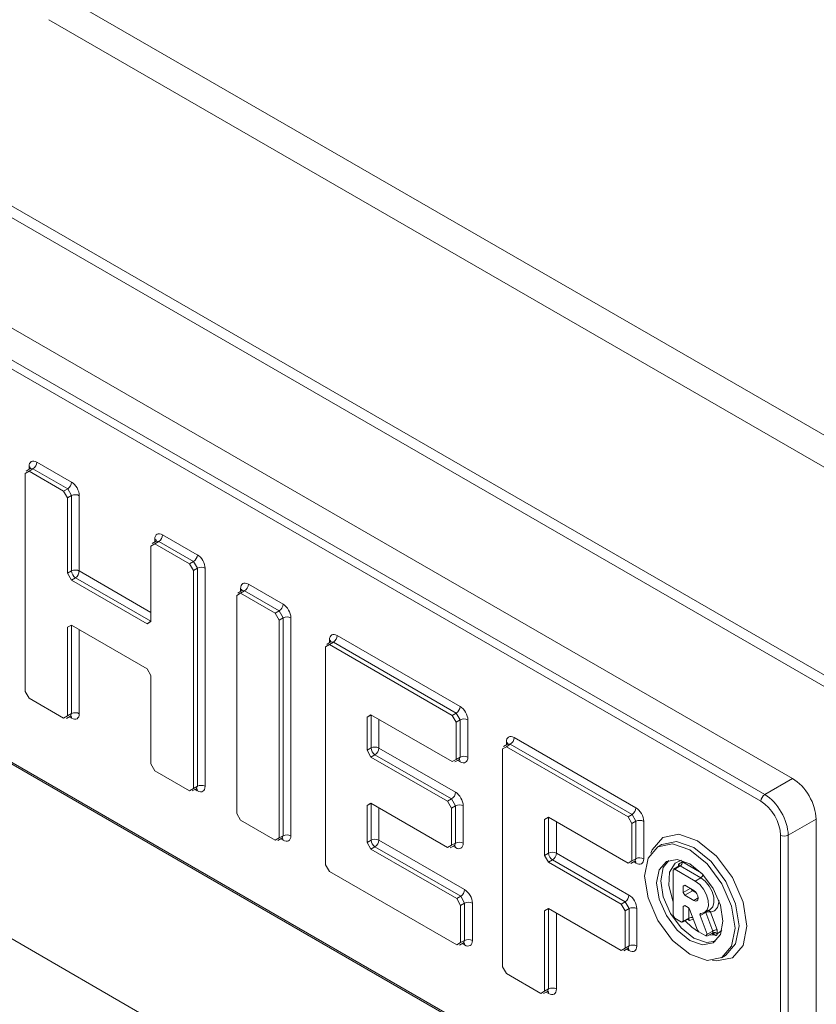
# Paper-space layout 'Sheet2' of a CAD drawing. Units: inches. Extents: x 6 to 198, y 3 to 130.
# Drawn here: x 181 to 181, y 112 to 113 of the extents above; entities that cross this region are included whole.
import ezdxf

# ---------------------------------------------------------------- set-up
doc = ezdxf.new("R2010")
doc.units = ezdxf.units.IN
doc.header["$MEASUREMENT"] = 0

psp = doc.layouts.new('Sheet2')

# ---------------------------------------------------------------- linework, layer by layer
at = {"color": 7, "linetype": 'Continuous', "lineweight": 15, "ltscale": 12}
for p, q in [((179.26417, 113.42052), (181.96412, 111.86188)), ((179.57185, 113.25348), (181.64349, 112.05754)), ((180.557, 112.90207), (187.60702, 108.83221)), ((180.14402, 112.8128), (181.2481, 112.17543)), ((180.11964, 112.79773), (181.22285, 112.16086)), ((181.21938, 112.15477), (180.11617, 112.79164)), ((180.5571, 112.45646), (180.55354, 112.45425)), ((180.55961, 112.45622), (180.55608, 112.45403)), ((180.59108, 112.43806), (180.55961, 112.45622)), ((180.56309, 112.46231), (180.59455, 112.44414)), ((180.55608, 112.45403), (180.55254, 112.45199)), ((180.55254, 112.25446), (180.55254, 112.45199)), ((180.55608, 112.45403), (180.58742, 112.43594)), ((180.58742, 112.43594), (180.59108, 112.43806)), ((180.59461, 112.43193), (180.59108, 112.43806)), ((180.11617, 112.43497), (181.21938, 111.79809)), ((180.1172, 112.43268), (181.22042, 111.79581)), ((180.59095, 112.42982), (180.58742, 112.43594)), ((180.59461, 112.43193), (180.59095, 112.42982)), ((180.59095, 112.42982), (180.59095, 112.36152)), ((180.59461, 112.36363), (180.59461, 112.43193)), ((180.60162, 112.4319), (180.60162, 112.3636)), ((180.67712, 112.39647), (180.70858, 112.37831)), ((180.67011, 112.3882), (180.66658, 112.38616)), ((180.66658, 112.31786), (180.66658, 112.38616)), ((180.67113, 112.39062), (180.66757, 112.38842)), ((180.67365, 112.39039), (180.67011, 112.3882)), ((180.67011, 112.3882), (180.70145, 112.37011)), ((180.70511, 112.37222), (180.67365, 112.39039)), ((180.70145, 112.37011), (180.70511, 112.37222)), ((180.70499, 112.36399), (180.70145, 112.37011)), ((180.70865, 112.3661), (180.70511, 112.37222)), ((180.59095, 112.36152), (180.59461, 112.36363)), ((180.59095, 112.36152), (180.59449, 112.3554)), ((180.59815, 112.35751), (180.59449, 112.3554)), ((180.66658, 112.318), (180.59815, 112.35751)), ((180.70865, 112.3661), (180.70499, 112.36399)), ((180.70499, 112.36399), (180.70499, 112.16646)), ((180.70865, 112.16842), (180.70865, 112.3661)), ((180.71565, 112.36607), (180.71565, 112.16839)), ((180.59449, 112.3554), (180.66304, 112.31582)), ((180.75482, 112.35162), (180.78628, 112.33346)), ((180.74781, 112.34335), (180.74428, 112.34131)), ((180.74428, 112.14377), (180.74428, 112.34131)), ((180.74883, 112.34577), (180.74527, 112.34357)), ((180.75135, 112.34553), (180.74781, 112.34335)), ((180.74781, 112.34335), (180.77915, 112.32526)), ((180.78281, 112.32737), (180.75135, 112.34553)), ((180.77915, 112.32526), (180.78281, 112.32737)), ((180.78269, 112.31913), (180.77915, 112.32526)), ((180.78635, 112.32125), (180.78281, 112.32737)), ((180.59449, 112.31457), (180.59095, 112.31253)), ((180.59461, 112.3145), (180.59095, 112.31253)), ((180.66304, 112.275), (180.59449, 112.31457)), ((180.59461, 112.23425), (180.59461, 112.3145)), ((180.66304, 112.31582), (180.66658, 112.318)), ((180.66304, 112.31582), (180.66658, 112.31786)), ((180.78635, 112.32125), (180.78269, 112.31913)), ((180.78269, 112.31913), (180.78269, 112.1216)), ((180.78635, 112.12357), (180.78635, 112.32125)), ((180.79335, 112.32121), (180.79335, 112.12353)), ((180.59095, 112.31253), (180.59095, 112.23229)), ((180.83536, 112.30513), (180.94669, 112.24085)), ((180.82835, 112.29685), (180.82482, 112.29481)), ((180.82937, 112.29928), (180.82581, 112.29707)), ((180.83189, 112.29904), (180.82835, 112.29685)), ((180.82835, 112.29685), (180.93956, 112.23265)), ((180.94322, 112.23477), (180.83189, 112.29904)), ((180.82482, 112.09728), (180.82482, 112.29481)), ((180.12153, 112.27178), (181.27058, 111.60845)), ((180.66658, 112.26887), (180.66304, 112.275)), ((180.66658, 112.18863), (180.66658, 112.26887)), ((180.55254, 112.25446), (180.55608, 112.24834)), ((180.58742, 112.23025), (180.55608, 112.24834)), ((180.59095, 112.23229), (180.59461, 112.23425)), ((180.86594, 112.23324), (180.8624, 112.2312)), ((180.86606, 112.23317), (180.8624, 112.2312)), ((180.93956, 112.19074), (180.86594, 112.23324)), ((180.86606, 112.20312), (180.86606, 112.23317)), ((180.93956, 112.23265), (180.94322, 112.23477)), ((180.9431, 112.22653), (180.93956, 112.23265)), ((180.94676, 112.22864), (180.94322, 112.23477)), ((180.58742, 112.23025), (180.59095, 112.23229)), ((180.58987, 112.22997), (180.59356, 112.23196)), ((180.8624, 112.2312), (180.8624, 112.201)), ((180.94676, 112.22864), (180.9431, 112.22653)), ((180.9431, 112.22653), (180.9431, 112.19278)), ((180.94676, 112.19475), (180.94676, 112.22864)), ((180.95376, 112.22861), (180.95376, 112.19471)), ((180.98974, 112.2067), (180.98618, 112.2045)), ((180.99225, 112.20646), (180.98872, 112.20427)), ((181.10259, 112.14277), (180.99225, 112.20646)), ((180.99573, 112.21255), (181.10606, 112.14885)), ((180.8624, 112.201), (180.86606, 112.20312)), ((180.8624, 112.201), (180.86594, 112.19488)), ((180.8696, 112.19699), (180.86594, 112.19488)), ((180.93905, 112.1569), (180.8696, 112.19699)), ((180.87307, 112.20308), (180.94253, 112.16299)), ((180.98872, 112.20427), (180.98518, 112.20223)), ((180.98518, 112.0047), (180.98518, 112.20223)), ((180.98872, 112.20427), (181.09893, 112.14065)), ((180.66658, 112.18863), (180.67011, 112.18251)), ((180.86594, 112.19488), (180.93539, 112.15479)), ((180.93956, 112.19074), (180.9431, 112.19278)), ((180.94202, 112.19047), (180.9457, 112.19245)), ((180.9431, 112.19278), (180.94676, 112.19475)), ((180.70145, 112.16441), (180.67011, 112.18251)), ((181.22285, 112.16086), (181.2481, 112.17543)), ((180.70145, 112.16441), (180.70499, 112.16646)), ((180.70391, 112.16414), (180.70759, 112.16612)), ((180.70499, 112.16646), (180.70865, 112.16842)), ((180.86594, 112.15297), (180.8624, 112.15093)), ((180.86606, 112.1529), (180.8624, 112.15093)), ((180.93539, 112.11287), (180.86594, 112.15297)), ((180.86606, 112.11961), (180.86606, 112.1529)), ((180.93539, 112.15479), (180.93905, 112.1569)), ((180.93893, 112.14866), (180.93539, 112.15479)), ((180.94259, 112.15078), (180.93905, 112.1569)), ((180.74428, 112.14377), (180.74781, 112.13765)), ((180.8624, 112.15093), (180.8624, 112.11749)), ((180.94259, 112.15078), (180.93893, 112.14866)), ((180.93893, 112.14866), (180.93893, 112.11492)), ((180.94259, 112.11688), (180.94259, 112.15078)), ((180.9496, 112.15074), (180.9496, 112.11685)), ((180.77915, 112.11956), (180.74781, 112.13765)), ((181.02685, 112.14035), (181.02332, 112.13831)), ((181.02698, 112.14027), (181.02332, 112.13831)), ((181.02332, 112.13831), (181.02332, 112.10561)), ((181.09893, 112.09874), (181.02685, 112.14035)), ((181.02698, 112.10772), (181.02698, 112.14027)), ((181.09893, 112.14065), (181.10259, 112.14277)), ((181.10246, 112.13453), (181.09893, 112.14065)), ((181.10612, 112.13664), (181.10246, 112.13453)), ((181.10246, 112.13453), (181.10246, 112.10078)), ((181.10612, 112.13664), (181.10259, 112.14277)), ((181.10612, 112.10275), (181.10612, 112.13664)), ((181.11313, 112.13661), (181.11313, 112.10271)), ((181.26931, 112.1387), (181.24406, 112.12412)), ((181.26931, 112.1387), (181.26931, 111.82184)), ((180.77915, 112.11956), (180.78269, 112.1216)), ((180.78161, 112.11929), (180.78529, 112.12127)), ((180.78269, 112.1216), (180.78635, 112.12357)), ((180.8624, 112.11749), (180.86606, 112.11961)), ((180.8624, 112.11749), (180.86594, 112.11137)), ((180.87307, 112.11957), (180.95078, 112.07471)), ((180.93893, 112.11492), (180.94259, 112.11688)), ((181.23705, 111.8083), (181.23705, 112.12416)), ((181.24406, 112.12412), (181.24406, 111.80827)), ((180.8696, 112.11348), (180.86594, 112.11137)), ((180.86594, 112.11137), (180.94364, 112.06651)), ((180.9473, 112.06863), (180.8696, 112.11348)), ((180.93539, 112.11287), (180.93893, 112.11492)), ((180.93785, 112.1126), (180.94153, 112.11458)), ((181.02332, 112.10561), (181.02698, 112.10772)), ((181.03399, 112.10768), (181.09981, 112.06968)), ((181.12914, 112.11548), (181.12559, 112.11333)), ((181.02332, 112.10561), (181.02685, 112.09948)), ((181.03051, 112.1016), (181.02685, 112.09948)), ((181.02685, 112.09948), (181.09268, 112.06148)), ((181.09634, 112.0636), (181.03051, 112.1016)), ((181.09893, 112.09874), (181.10246, 112.10078)), ((181.10138, 112.09847), (181.10507, 112.10045)), ((181.10246, 112.10078), (181.10612, 112.10275)), ((181.1447, 112.09774), (181.14823, 112.09978)), ((180.82482, 112.09728), (180.82835, 112.09116)), ((180.94364, 112.0246), (180.82835, 112.09116)), ((181.14125, 112.0931), (181.13983, 112.09228)), ((181.13983, 112.0513), (181.13983, 112.09228)), ((181.14515, 112.09622), (181.14023, 112.09318)), ((181.14615, 112.09613), (181.14125, 112.0931)), ((181.14125, 112.0931), (181.15992, 112.08231)), ((181.16491, 112.08529), (181.14615, 112.09613)), ((181.15992, 112.08231), (181.16491, 112.08529)), ((181.15029, 112.07861), (181.14888, 112.0778)), ((181.14888, 112.07203), (181.14888, 112.0778)), ((181.14888, 112.07203), (181.15029, 112.06958)), ((181.15029, 112.07861), (181.15854, 112.07385)), ((181.15749, 112.07373), (181.15029, 112.06958)), ((181.15631, 112.07514), (181.15749, 112.07373)), ((181.15749, 112.07373), (181.16067, 112.07189)), ((180.94364, 112.06651), (180.9473, 112.06863)), ((180.94718, 112.06039), (180.94364, 112.06651)), ((180.95084, 112.0625), (180.9473, 112.06863)), ((181.09268, 112.06148), (181.09634, 112.0636)), ((181.09988, 112.05747), (181.09634, 112.0636)), ((181.15854, 112.06482), (181.15029, 112.06958)), ((180.95084, 112.0625), (180.94718, 112.06039)), ((180.94718, 112.06039), (180.94718, 112.02664)), ((180.95084, 112.02861), (180.95084, 112.0625)), ((180.95785, 112.06247), (180.95785, 112.02857)), ((181.02685, 112.05757), (181.02332, 112.05553)), ((181.02698, 112.0575), (181.02332, 112.05553)), ((181.02332, 112.05553), (181.02332, 111.98269)), ((181.09268, 112.01957), (181.02685, 112.05757)), ((181.02698, 111.98465), (181.02698, 112.0575)), ((181.09622, 112.05536), (181.09268, 112.06148)), ((181.09988, 112.05747), (181.09622, 112.05536)), ((181.09622, 112.05536), (181.09622, 112.02161)), ((181.09988, 112.02358), (181.09988, 112.05747)), ((181.10688, 112.05744), (181.10688, 112.02354)), ((181.15029, 112.06032), (181.14888, 112.0595)), ((181.14888, 112.0595), (181.14888, 112.04608)), ((181.15354, 112.05845), (181.15029, 112.06032)), ((181.15478, 112.05687), (181.15354, 112.05845)), ((181.16178, 112.03786), (181.15478, 112.05687)), ((181.16944, 112.05402), (181.16433, 112.05126)), ((181.16825, 112.05387), (181.1733, 112.05664)), ((181.17569, 112.03703), (181.16944, 112.05402)), ((181.17374, 112.05438), (181.17964, 112.03832)), ((181.13983, 112.0513), (181.14125, 112.04885)), ((181.14747, 112.04526), (181.14125, 112.04885)), ((181.14747, 112.04526), (181.14888, 112.04608)), ((181.14845, 112.04515), (181.15354, 112.04789)), ((181.14888, 112.04608), (181.15395, 112.04881)), ((181.16433, 112.05126), (181.17056, 112.03434)), ((181.16178, 112.03786), (181.16302, 112.03628)), ((181.16932, 112.03265), (181.16302, 112.03628)), ((181.17056, 112.03434), (181.17569, 112.03703)), ((181.17574, 112.03552), (181.17569, 112.03703)), ((181.17964, 112.03832), (181.17967, 112.03448)), ((180.94718, 112.02664), (180.95084, 112.02861)), ((181.16932, 112.03265), (181.17056, 112.03434)), ((181.17029, 112.03254), (181.17544, 112.03524)), ((181.17746, 112.0337), (181.17653, 112.0341)), ((180.94364, 112.0246), (180.94718, 112.02664)), ((180.9461, 112.02433), (180.94978, 112.02631)), ((181.09268, 112.01957), (181.09622, 112.02161)), ((181.09514, 112.0193), (181.09882, 112.02128)), ((181.09622, 112.02161), (181.09988, 112.02358)), ((181.18354, 112.01294), (181.18718, 112.01494)), ((180.98518, 112.0047), (180.98872, 111.99858)), ((181.01978, 111.98064), (180.98872, 111.99858)), ((181.01978, 111.98064), (181.02332, 111.98269)), ((181.02332, 111.98269), (181.02698, 111.98465)), ((181.02224, 111.98037), (181.02593, 111.98235))]:
    psp.add_line(p, q, dxfattribs=at)
at = {"color": 8, "linetype": 'Continuous', "lineweight": 15, "ltscale": 12}
for p, q in [((180.55602, 112.45579), (180.55602, 112.45822)), ((180.55961, 112.45622), (180.5571, 112.45646)), ((180.67005, 112.38996), (180.67005, 112.39239)), ((180.67365, 112.39039), (180.67113, 112.39062)), ((180.60162, 112.3636), (180.66658, 112.3261)), ((180.74775, 112.3451), (180.74775, 112.34754)), ((180.75135, 112.34553), (180.74883, 112.34577)), ((180.60162, 112.31045), (180.60162, 112.23422)), ((180.82829, 112.29861), (180.82829, 112.30104)), ((180.83189, 112.29904), (180.82937, 112.29928)), ((180.59356, 112.23196), (180.59461, 112.23425)), ((180.59455, 112.23014), (180.59244, 112.23135)), ((180.87307, 112.22912), (180.87307, 112.20308)), ((180.98866, 112.20603), (180.98866, 112.20846)), ((180.99225, 112.20646), (180.98974, 112.2067)), ((180.94669, 112.19063), (180.94459, 112.19185)), ((180.9457, 112.19245), (180.94676, 112.19475)), ((180.70858, 112.16431), (180.70648, 112.16552)), ((180.70759, 112.16612), (180.70865, 112.16842)), ((180.87307, 112.14885), (180.87307, 112.11957)), ((181.03399, 112.13623), (181.03399, 112.10768)), ((180.78628, 112.11945), (180.78417, 112.12067)), ((180.78529, 112.12127), (180.78635, 112.12357)), ((180.94153, 112.11458), (180.94259, 112.11688)), ((180.94253, 112.11277), (180.94042, 112.11398)), ((181.10606, 112.09863), (181.10395, 112.09985)), ((181.10507, 112.10045), (181.10612, 112.10275)), ((181.14823, 112.09978), (181.16531, 112.08992)), ((181.1447, 112.09595), (181.1447, 112.09774)), ((181.14615, 112.09613), (181.14515, 112.09622)), ((181.15035, 112.07858), (181.14888, 112.0778)), ((181.14888, 112.07203), (181.15529, 112.07573)), ((181.15854, 112.06482), (181.16246, 112.06715)), ((181.15035, 112.06029), (181.14888, 112.0595)), ((181.15395, 112.04881), (181.15395, 112.05813)), ((181.03399, 112.05345), (181.03399, 111.98462)), ((181.15462, 112.04674), (181.15307, 112.04764)), ((181.15354, 112.04789), (181.15395, 112.04881)), ((181.15807, 112.04793), (181.15462, 112.04674)), ((181.17967, 112.03448), (181.184, 112.03775)), ((180.94978, 112.02631), (180.95084, 112.02861)), ((181.17189, 112.03337), (181.17746, 112.0337)), ((181.17653, 112.0341), (181.17498, 112.03499)), ((181.17544, 112.03524), (181.17574, 112.03552)), ((180.95078, 112.02449), (180.94867, 112.02571)), ((181.09981, 112.01946), (181.09771, 112.02068)), ((181.09882, 112.02128), (181.09988, 112.02358)), ((181.02593, 111.98235), (181.02698, 111.98465)), ((181.02692, 111.98054), (181.02481, 111.98175))]:
    psp.add_line(p, q, dxfattribs=at)
at = {"color": 7, "linetype": 'Continuous', "lineweight": 15, "ltscale": 12, "flags": 128}
for points in [[(180.57406, 112.86348), (184.07144, 110.84453), (187.62407, 108.7936)], [(181.11954, 112.10765), (181.12081, 112.1109), (181.13047, 112.12202), (181.14493, 112.12483), (181.162, 112.1189), (181.17906, 112.10514), (181.19352, 112.08563), (181.20318, 112.06335), (181.20658, 112.04169), (181.20318, 112.02395), (181.19352, 112.01282), (181.17906, 112.01001), (181.1756, 112.01054)], [(181.18718, 112.01494), (181.18755, 112.01515), (181.19644, 112.02539), (181.19957, 112.04172), (181.19644, 112.06167), (181.18755, 112.08218), (181.17423, 112.10014), (181.15852, 112.11282), (181.14281, 112.11828), (181.1295, 112.11569), (181.12914, 112.11548)], [(181.19591, 112.03968), (181.19279, 112.02337), (181.1839, 112.01315), (181.17061, 112.01056), (181.15492, 112.01602), (181.13924, 112.02867), (181.12594, 112.04661), (181.11706, 112.06709), (181.11394, 112.087), (181.11706, 112.10331), (181.12594, 112.11354), (181.13924, 112.11612), (181.15492, 112.11067), (181.17061, 112.09801), (181.1839, 112.08008), (181.19279, 112.05959), (181.19591, 112.03968)], [(181.18498, 112.04599), (181.18269, 112.03403), (181.17618, 112.02653), (181.16643, 112.02463), (181.15492, 112.02863), (181.14342, 112.03792), (181.13367, 112.05107), (181.12715, 112.06609), (181.12487, 112.08069), (181.12715, 112.09266), (181.13367, 112.10015), (181.14342, 112.10205), (181.15492, 112.09805), (181.16643, 112.08877), (181.17618, 112.07562), (181.18269, 112.06059), (181.18498, 112.04599)], [(181.15992, 112.08231), (181.16388, 112.07925), (181.16739, 112.07497), (181.17005, 112.06997), (181.17157, 112.0648), (181.17177, 112.06006), (181.17063, 112.05627), (181.16828, 112.05388), (181.16498, 112.05314)], [(181.15854, 112.07385), (181.16004, 112.07264), (181.16131, 112.07093), (181.16216, 112.06898), (181.16246, 112.06708), (181.16216, 112.06552), (181.16131, 112.06454), (181.16004, 112.0643), (181.15854, 112.06482)]]:
    psp.add_lwpolyline(points, dxfattribs=at)
at = {"color": 8, "linetype": 'Continuous', "lineweight": 15, "ltscale": 12, "flags": 128}
for points in [[(181.12853, 112.08273), (181.13081, 112.09467), (181.13583, 112.10117)], [(181.1473, 112.10132), (181.14154, 112.09861), (181.13653, 112.09043), (181.13578, 112.0784), (181.13941, 112.06454), (181.13983, 112.06352)], [(181.17814, 112.02789), (181.17, 112.02679), (181.15852, 112.03078), (181.14704, 112.04004), (181.13731, 112.05317), (181.13081, 112.06816), (181.12853, 112.08273)], [(181.1733, 112.05664), (181.17338, 112.05668), (181.17572, 112.05911), (181.17685, 112.06293), (181.17663, 112.06771), (181.1751, 112.0729), (181.17241, 112.07792), (181.16889, 112.08222), (181.16491, 112.08529)], [(181.18112, 112.06525), (181.18109, 112.06315), (181.17995, 112.05859), (181.1774, 112.05556), (181.17374, 112.05438)], [(181.16944, 112.05402), (181.16934, 112.05439), (181.16932, 112.05445)], [(181.15067, 112.04635), (181.15676, 112.0405), (181.16285, 112.03639)]]:
    psp.add_lwpolyline(points, dxfattribs=at)
at = {"color": 8, "linetype": 'Continuous', "lineweight": 15, "ltscale": 144}
for centre, radius, start, end in [((180.55483, 112.45576), 0.00274, 19.47947, 64.28281), ((180.66887, 112.38993), 0.00273, 19.26336, 64.30426), ((180.74656, 112.34507), 0.00274, 19.47947, 64.28281), ((180.8271, 112.29858), 0.00273, 19.26336, 64.30426), ((180.5918, 112.23034), 0.00276, 355.82274, 39.50453), ((180.98747, 112.206), 0.00273, 19.26336, 64.30426), ((180.94395, 112.19083), 0.00275, 355.80826, 39.64937), ((180.70584, 112.16451), 0.00275, 355.80826, 39.64937), ((180.78354, 112.11965), 0.00276, 355.82274, 39.50453), ((180.93978, 112.11297), 0.00276, 355.82274, 39.50453), ((181.10331, 112.09883), 0.00276, 355.82274, 39.50453), ((181.1441, 112.09638), 0.00148, 5.07867, 66.24147), ((181.16229, 112.08924), 0.00474, 303.65215, 347.92428), ((181.15605, 112.04464), 0.00467, 69.66806, 116.69249), ((181.15316, 112.04691), 0.00147, 353.62203, 56.49336), ((181.1751, 112.03428), 0.00144, 352.8102, 55.91184), ((181.17545, 112.03346), 0.00202, 6.80718, 71.34387), ((180.94803, 112.02469), 0.00275, 355.80826, 39.64937), ((181.09707, 112.01966), 0.00276, 355.82274, 39.50453), ((181.02417, 111.98074), 0.00275, 355.80826, 39.64937)]:
    psp.add_arc(centre, radius, start, end, dxfattribs=at)
at = {"color": 7, "linetype": 'Continuous', "lineweight": 15, "ltscale": 144}
for centre, radius, start, end in [((180.55539, 112.46266), 0.0077, 303.22971, 357.34769), ((180.58685, 112.4445), 0.0077, 303.22971, 357.34769), ((180.59808, 112.42505), 0.0077, 62.65648, 116.76622), ((180.66943, 112.39683), 0.0077, 303.22971, 357.34769), ((180.70089, 112.37867), 0.0077, 303.22971, 357.34769), ((180.71212, 112.35922), 0.0077, 62.65648, 116.76622), ((180.59808, 112.35675), 0.0077, 62.65648, 116.76622), ((180.60252, 112.36412), 0.00793, 183.52223, 236.47777), ((180.59392, 112.36395), 0.0077, 303.22971, 357.34769), ((180.74713, 112.35198), 0.0077, 303.22971, 357.34769), ((180.77859, 112.33381), 0.0077, 303.22971, 357.34769), ((180.78982, 112.31437), 0.0077, 62.65648, 116.76622), ((180.82766, 112.30548), 0.0077, 303.22971, 357.34769), ((180.59808, 112.22738), 0.0077, 62.65648, 116.76622), ((180.939, 112.24121), 0.0077, 303.22971, 357.34769), ((180.95023, 112.22176), 0.0077, 62.65648, 116.76622), ((180.98803, 112.2129), 0.0077, 303.22971, 357.34769), ((180.86953, 112.19624), 0.0077, 62.65648, 116.76622), ((180.87398, 112.2036), 0.00793, 183.52223, 236.47777), ((180.86538, 112.20344), 0.0077, 303.22971, 357.34769), ((180.95023, 112.18787), 0.0077, 62.65648, 116.76622), ((180.71212, 112.16154), 0.0077, 62.65648, 116.76622), ((180.93483, 112.16334), 0.0077, 303.22971, 357.34769), ((181.22707, 112.15442), 0.0077, 123.22971, 177.34769), ((180.94606, 112.1439), 0.0077, 62.65648, 116.76622), ((181.09837, 112.14921), 0.0077, 303.22971, 357.34769), ((181.10959, 112.12976), 0.0077, 62.65648, 116.76622), ((180.78982, 112.11669), 0.0077, 62.65648, 116.76622), ((180.86953, 112.11273), 0.0077, 62.65648, 116.76622), ((180.87398, 112.12009), 0.00793, 183.52223, 236.47777), ((180.86538, 112.11993), 0.0077, 303.22971, 357.34769), ((180.94606, 112.11), 0.0077, 62.65648, 116.76622), ((181.24059, 112.131), 0.0077, 242.65648, 296.76622), ((181.03045, 112.10084), 0.0077, 62.65648, 116.76622), ((181.03489, 112.10821), 0.00793, 183.52223, 236.47777), ((181.02629, 112.10804), 0.0077, 303.22971, 357.34769), ((181.10959, 112.09587), 0.0077, 62.65648, 116.76622), ((181.14361, 112.09999), 0.00462, 303.22971, 357.34769), ((180.94308, 112.07507), 0.0077, 303.22971, 357.34769), ((180.95431, 112.05562), 0.0077, 62.65648, 116.76622), ((181.09212, 112.07004), 0.0077, 303.22971, 357.34769), ((181.10335, 112.05059), 0.0077, 62.65648, 116.76622), ((181.18083, 112.028), 0.01039, 96.53173, 119.60342), ((180.95431, 112.02173), 0.0077, 62.65648, 116.76622), ((181.17702, 112.0324), 0.00337, 38.23515, 112.32773), ((181.10335, 112.0167), 0.0077, 62.65648, 116.76622), ((181.03045, 111.97777), 0.0077, 62.65648, 116.76622)]:
    psp.add_arc(centre, radius, start, end, dxfattribs=at)
for centre, major_axis, ratio, start_param, end_param in [((180.56309, 112.45414), (-0.005, 0.00866), 0.577206, 5.498021, 7.068512), ((180.59455, 112.43598), (-0.005, 0.00866), 0.577557, 3.927224, 5.497716), ((180.67712, 112.38831), (-0.005, 0.00866), 0.577206, 5.498021, 7.068512), ((180.70858, 112.37015), (-0.005, 0.00866), 0.577557, 3.927224, 5.497716), ((180.75482, 112.34345), (-0.005, 0.00866), 0.577206, 5.498021, 7.068512), ((180.78628, 112.32529), (-0.005, 0.00866), 0.577557, 3.927224, 5.497716), ((180.83536, 112.29696), (-0.005, 0.00866), 0.577206, 5.498021, 7.068512), ((180.59455, 112.2383), (-0.005, 0.00866), 0.577206, 2.356428, 3.92692), ((180.94669, 112.23269), (-0.005, 0.00866), 0.577557, 3.927224, 5.497716), ((180.99573, 112.20438), (-0.005, 0.00866), 0.577206, 5.498021, 7.068512), ((180.94669, 112.1988), (-0.005, 0.00866), 0.577206, 2.356428, 3.92692), ((181.24809, 112.15094), (-0.015, 0.02598), 0.577557, 3.927224, 5.497716), ((180.70858, 112.17247), (-0.005, 0.00866), 0.577206, 2.356428, 3.92692), ((180.94252, 112.15482), (-0.005, 0.00866), 0.577557, 3.927224, 5.497716), ((181.21937, 112.13436), (-0.0125, 0.02165), 0.577557, 3.927224, 5.497716), ((181.22291, 112.1364), (-0.015, 0.02598), 0.574141, 3.927224, 5.497716), ((181.10606, 112.14069), (-0.005, 0.00866), 0.577557, 3.927224, 5.497716), ((180.78628, 112.12762), (-0.005, 0.00866), 0.577206, 2.356428, 3.92692), ((180.94252, 112.12093), (-0.005, 0.00866), 0.577206, 2.356428, 3.92692), ((181.10606, 112.1068), (-0.005, 0.00866), 0.577206, 2.356428, 3.92692), ((180.95077, 112.06655), (-0.005, 0.00866), 0.577557, 3.927224, 5.497716), ((181.09981, 112.06152), (-0.005, 0.00866), 0.577557, 3.927224, 5.497716), ((180.95077, 112.03266), (-0.005, 0.00866), 0.577206, 2.356428, 3.92692), ((181.09981, 112.02763), (-0.005, 0.00866), 0.577206, 2.356428, 3.92692), ((181.02692, 111.9887), (-0.005, 0.00866), 0.577206, 2.356428, 3.92692)]:
    psp.add_ellipse(centre, major_axis=major_axis, ratio=ratio, start_param=start_param, end_param=end_param, dxfattribs=at)
at = {"color": 7, "linetype": 'Continuous', "lineweight": 15, "ltscale": 12}
for points, knots in [([(180.55759, 113.50693), (181.63356, 112.8858), (183.7855, 111.64354), (185.93821, 110.4005), (187.01457, 109.77898)], [0, 0, 0, 0, 0.499997, 1, 1, 1, 1]), ([(180.55755, 112.45687), (180.55755, 112.45688), (180.55758, 112.45695), (180.55731, 112.45654), (180.55712, 112.45649), (180.55711, 112.45648)], [0, 0, 0, 0, 0.234585, 0.918463, 1, 1, 1, 1]), ([(180.67158, 112.39104), (180.67159, 112.39105), (180.67162, 112.39112), (180.67134, 112.39071), (180.67116, 112.39066), (180.67114, 112.39065)], [0, 0, 0, 0, 0.234585, 0.918463, 1, 1, 1, 1]), ([(180.74928, 112.34618), (180.74929, 112.3462), (180.74932, 112.34627), (180.74904, 112.34585), (180.74886, 112.3458), (180.74884, 112.34579)], [0, 0, 0, 0, 0.234585, 0.918463, 1, 1, 1, 1]), ([(180.82982, 112.29969), (180.82983, 112.2997), (180.82985, 112.29977), (180.82958, 112.29936), (180.8294, 112.29931), (180.82938, 112.2993)], [0, 0, 0, 0, 0.234585, 0.918463, 1, 1, 1, 1]), ([(180.59353, 112.2319), (180.59394, 112.23199), (180.59436, 112.23209), (180.5942, 112.23214), (180.59419, 112.23214)], [0, 0, 0, 0, 0.956539, 1, 1, 1, 1]), ([(180.99019, 112.20711), (180.9902, 112.20712), (180.99022, 112.20719), (180.98995, 112.20678), (180.98977, 112.20673), (180.98975, 112.20672)], [0, 0, 0, 0, 0.234585, 0.918463, 1, 1, 1, 1]), ([(180.94568, 112.1924), (180.94608, 112.19249), (180.9465, 112.19258), (180.94634, 112.19263), (180.94634, 112.19263)], [0, 0, 0, 0, 0.956539, 1, 1, 1, 1]), ([(180.70757, 112.16607), (180.70797, 112.16616), (180.70839, 112.16626), (180.70823, 112.1663), (180.70823, 112.16631)], [0, 0, 0, 0, 0.9565392, 1, 1, 1, 1]), ([(180.78527, 112.12122), (180.78567, 112.12131), (180.78609, 112.1214), (180.78593, 112.12145), (180.78593, 112.12145)], [0, 0, 0, 0, 0.956539, 1, 1, 1, 1]), ([(180.94151, 112.11453), (180.94191, 112.11462), (180.94234, 112.11472), (180.94218, 112.11476), (180.94217, 112.11477)], [0, 0, 0, 0, 0.956539, 1, 1, 1, 1]), ([(181.10504, 112.1004), (181.10545, 112.10049), (181.10587, 112.10058), (181.10571, 112.10063), (181.1057, 112.10063)], [0, 0, 0, 0, 0.956539, 1, 1, 1, 1]), ([(181.14558, 112.0967), (181.14558, 112.09669), (181.14558, 112.09667), (181.14541, 112.09637), (181.14519, 112.09629), (181.14513, 112.09626)], [0, 0, 0, 0, 0.297965, 0.790025, 1, 1, 1, 1]), ([(181.16944, 112.05402), (181.16965, 112.05412), (181.17004, 112.05432), (181.17084, 112.05453), (181.17185, 112.05466), (181.17288, 112.05461), (181.17349, 112.05447), (181.17372, 112.05438), (181.17374, 112.05438)], [0, 0, 0, 0, 0.1653413, 0.3204882, 0.528061, 0.7941007, 0.9853011, 1, 1, 1, 1]), ([(181.15355, 112.04784), (181.15368, 112.04792), (181.15397, 112.0481), (181.15425, 112.048), (181.15419, 112.04803), (181.15419, 112.04803)], [0, 0, 0, 0, 0.453075, 0.987271, 1, 1, 1, 1]), ([(181.16498, 112.05314), (181.16484, 112.05312), (181.16457, 112.05309), (181.16429, 112.05279), (181.16415, 112.05234), (181.16416, 112.0518), (181.16428, 112.05143), (181.16433, 112.05126)], [0, 0, 0, 0, 0.207184, 0.41437, 0.621517, 0.828645, 1, 1, 1, 1]), ([(181.17546, 112.03518), (181.17565, 112.03528), (181.17592, 112.03542), (181.17615, 112.03537), (181.17613, 112.03537), (181.17612, 112.03537)], [0, 0, 0, 0, 0.714762, 0.986482, 1, 1, 1, 1]), ([(181.17967, 112.03448), (181.17963, 112.03425), (181.17956, 112.03377), (181.17919, 112.03327), (181.17868, 112.0331), (181.1781, 112.03326), (181.17768, 112.03355), (181.17746, 112.0337)], [0, 0, 0, 0, 0.202152, 0.410824, 0.5981185, 0.7927279, 1, 1, 1, 1]), ([(180.94976, 112.02626), (180.95016, 112.02635), (180.95059, 112.02644), (180.95043, 112.02649), (180.95042, 112.02649)], [0, 0, 0, 0, 0.9565392, 1, 1, 1, 1]), ([(181.0988, 112.02123), (181.0992, 112.02132), (181.09962, 112.02141), (181.09946, 112.02146), (181.09946, 112.02146)], [0, 0, 0, 0, 0.956539, 1, 1, 1, 1]), ([(181.0259, 111.9823), (181.02631, 111.98239), (181.02673, 111.98249), (181.02657, 111.98253), (181.02656, 111.98254)], [0, 0, 0, 0, 0.956539, 1, 1, 1, 1])]:
    psp.add_open_spline(points, degree=3, knots=knots, dxfattribs=at)
at = {"color": 8, "linetype": 'Continuous', "lineweight": 15, "ltscale": 12}
psp.add_open_spline([(181.17199, 112.05592), (181.17205, 112.0559), (181.17246, 112.05579), (181.17308, 112.05525), (181.17355, 112.05467), (181.17372, 112.0544), (181.17374, 112.05438)], degree=3, knots=[0, 0, 0, 0, 0.078421, 0.597384, 0.971208, 1, 1, 1, 1], dxfattribs=at)

doc.saveas('drawing.dxf')
